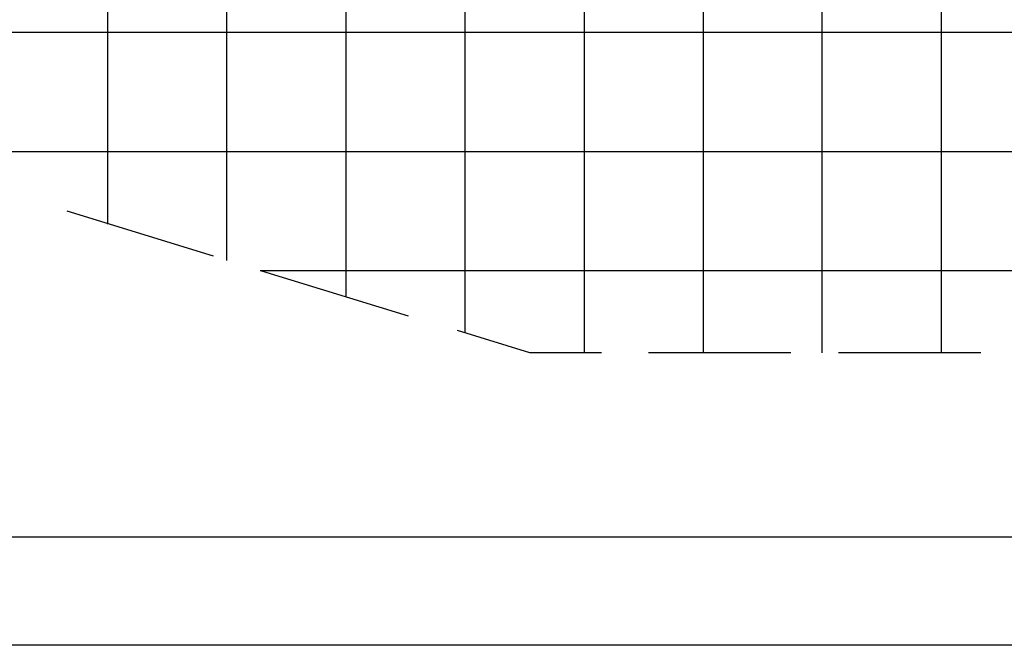
# Model space of a CAD drawing. Extents: x -112 to 119, y -62 to -4.
# Drawn here: x -81 to -40, y -61 to -35 of the extents above; entities that cross this region are included whole.
import ezdxf

# ---------------------------------------------------------------- set-up
doc = ezdxf.new("R2010")
doc.units = 0
doc.layers.get('0').update_dxf_attribs({"linetype": 'CONTINUOUS'})

msp = doc.modelspace()

# ---------------------------------------------------------------- linework, layer by layer
at = {"color": 0}
for points in [[(-57.4548, -48.5649), (-57.4548, -8.5599)], [(-52.451, -48.5649), (-52.451, -8.5599)], [(-47.4726, -48.5649), (-47.4726, -8.5599)], [(-42.4688, -48.5649), (-42.4688, -8.5599)], [(-62.4586, -47.7267), (-62.4586, -9.3981)], [(-67.4624, -46.2027), (-67.4624, -10.9221)], [(-72.4662, -44.6787), (-72.4662, -12.4461)], [(-77.47, -43.1547), (-77.47, -13.9955)], [(-92.456, -35.1029), (104.8258, -35.1029)], [(-87.4268, -40.1067), (101.2952, -40.1067)], [(-73.025, -44.5009), (-79.1718, -42.6213)], [(-71.0692, -45.1105), (91.186, -45.1105)], [(-64.8462, -47.0155), (-70.993, -45.1359)], [(-59.7408, -48.5649), (-62.7888, -47.6251)], [(-56.7436, -48.5649), (-59.7408, -48.5649)], [(-48.7934, -48.5649), (-54.7624, -48.5649)], [(-40.8178, -48.5649), (-46.7868, -48.5649)], [(-112.1664, -56.2865), (92.6846, -56.2865)], [(106.2228, -60.8331), (-92.456, -60.8331)]]:
    msp.add_lwpolyline(points, dxfattribs=at)

doc.saveas('drawing.dxf')
